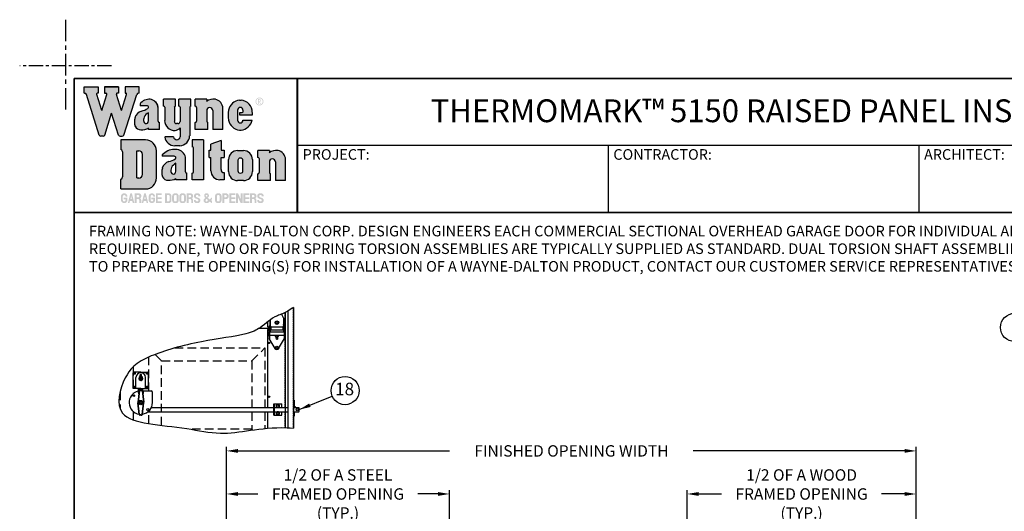
# Model space of a CAD drawing. Extents: x 541 to 3394, y 680 to 943.
# Drawn here: x 3047 to 3220, y 857 to 943 of the extents above; entities that cross this region are included whole.
import ezdxf

# ---------------------------------------------------------------- set-up
doc = ezdxf.new("R2010")
doc.units = 0
doc.header["$MEASUREMENT"] = 0
doc.linetypes.add('CENTER', pattern=[2, 1.25, -0.25, 0.25, -0.25])
doc.linetypes.add('HIDDEN', pattern=[0.375, 0.25, -0.125])
doc.layers.get('0').update_dxf_attribs({"linetype": 'CONTINUOUS'})
doc.layers.get('DEFPOINTS').update_dxf_attribs({"linetype": 'CONTINUOUS'})
for name, color, linetype in [('BORDER', 2, 'CONTINUOUS'), ('LAY4', 1, 'CONTINUOUS'), ('LIGHT', 1, 'CONTINUOUS'), ('MEDIUM', 2, 'CONTINUOUS'), ('POCHE', 6, 'CONTINUOUS'), ('RAISEDPANEL', 112, 'CONTINUOUS'), ('SECTIONS', 2, 'CONTINUOUS'), ('SHAFT', 3, 'CONTINUOUS'), ('XLIGHT', 3, 'CONTINUOUS')]:
    doc.layers.add(name, color=color, linetype=linetype)
doc.dimstyles.get("Standard").update_dxf_attribs({"dimtxt": 2, "dimasz": 2, "dimexe": 0.7, "dimexo": 0.8, "dimgap": 0.7, "dimtad": 0, "dimtih": 1, "dimtoh": 1, "dimdec": 4, "dimzin": 0, "dimtxsty": 'STANDARD', "dimcen": 0.09, "dimazin": 3, "dimtfac": 1, "dimtdec": 4, "dimtofl": 0, "dimtmove": 0, "dimatfit": 3, "dimtolj": 1, "dimtzin": 0})

# ---------------------------------------------------------------- blocks, each defined once
blk = doc.blocks.new('*D4')
at = {"color": 0, "linetype": 'BYBLOCK'}
for p, q in [((3164.56, 855.17), (3164.56, 861.04)), ((3204.73, 855.17), (3204.73, 861.04)), ((3166.56, 860.34), (3170.61, 860.34)), ((3202.73, 860.34), (3198.68, 860.34))]:
    blk.add_line(p, q, dxfattribs=at)
for points in [[(3166.56, 860.68), (3166.56, 860.01), (3164.56, 860.34)], [(3202.73, 860.68), (3202.73, 860.01), (3204.73, 860.34)]]:
    blk.add_solid(points, dxfattribs=at)
at = {"layer": 'DEFPOINTS', "color": 0, "linetype": 'BYBLOCK'}
for p in [(3164.56, 860.34), (3164.56, 854.37), (3204.73, 854.37)]:
    blk.add_point(p, dxfattribs=at)
at = {"color": 0, "linetype": 'BYBLOCK', "insert": (3184.64, 860.34), "char_height": 2, "attachment_point": 5}
blk.add_mtext('\\A1;1/2 OF A WOOD\\PFRAMED OPENING\\P(TYP.)', dxfattribs=at)
blk = doc.blocks.new('*D5')
at = {"color": 0, "linetype": 'BYBLOCK'}
for p, q in [((3083.73, 855.17), (3083.73, 861.04)), ((3122.86, 855.17), (3122.86, 861.04)), ((3085.73, 860.34), (3089.26, 860.34)), ((3120.86, 860.34), (3117.33, 860.34))]:
    blk.add_line(p, q, dxfattribs=at)
for points in [[(3085.73, 860.68), (3085.73, 860.01), (3083.73, 860.34)], [(3120.86, 860.68), (3120.86, 860.01), (3122.86, 860.34)]]:
    blk.add_solid(points, dxfattribs=at)
at = {"layer": 'DEFPOINTS', "color": 0, "linetype": 'BYBLOCK'}
for p in [(3122.86, 860.34), (3083.73, 854.37), (3122.86, 854.37)]:
    blk.add_point(p, dxfattribs=at)
at = {"color": 0, "linetype": 'BYBLOCK', "insert": (3103.29, 860.34), "char_height": 2, "attachment_point": 5}
blk.add_mtext('\\A1;1/2 OF A STEEL\\PFRAMED OPENING\\P(TYP.)', dxfattribs=at)
blk = doc.blocks.new('*D7')
at = {"color": 0, "linetype": 'BYBLOCK'}
for p, q in [((3083.73, 854.97), (3083.73, 868.59)), ((3085.73, 867.89), (3122.89, 867.89)), ((3202.73, 867.89), (3165.63, 867.89)), ((3204.73, 855.17), (3204.73, 868.59))]:
    blk.add_line(p, q, dxfattribs=at)
for points in [[(3085.73, 868.22), (3085.73, 867.56), (3083.73, 867.89)], [(3202.73, 868.22), (3202.73, 867.56), (3204.73, 867.89)]]:
    blk.add_solid(points, dxfattribs=at)
at = {"layer": 'DEFPOINTS', "color": 0, "linetype": 'BYBLOCK'}
for p in [(3083.73, 867.89), (3083.73, 854.17), (3204.73, 854.37)]:
    blk.add_point(p, dxfattribs=at)
at = {"color": 0, "linetype": 'BYBLOCK', "insert": (3144.26, 867.89), "char_height": 2, "attachment_point": 5}
blk.add_mtext('\\A1;FINISHED OPENING WIDTH', dxfattribs=at)
blk = doc.blocks.new('A$C01964D1C')
at = {"color": 243}
for p, q in [((2.49, 7.85), (2.49, 10.59)), ((3.84, 10.71), (2.62, 10.71)), ((3.84, 10.71), (5.06, 10.71)), ((5.19, 7.85), (5.19, 10.59)), ((2.99, 7.85), (2.99, 9.76)), ((3.72, 9.26), (3.72, 10.25)), ((3.84, 10.28), (3.75, 10.28)), ((3.84, 9.23), (3.75, 9.23)), ((3.84, 10.28), (3.93, 10.28)), ((3.84, 9.23), (3.93, 9.23)), ((3.96, 9.26), (3.96, 10.25)), ((4.69, 7.85), (4.69, 9.76)), ((3.84, 7.85), (2.49, 7.85)), ((3.54, 7.44), (3.31, 5.42)), ((3.6, 7.43), (3.38, 5.41)), ((3.41, 7.29), (3.41, 6.95)), ((3.46, 7.1), (3.46, 7.85)), ((3.84, 7.75), (3.46, 7.75)), ((3.5, 7.1), (3.46, 7.1)), ((3.84, 7.55), (3.66, 7.55)), ((3.84, 7.48), (3.66, 7.48)), ((3.84, 7.85), (5.19, 7.85)), ((3.84, 7.75), (4.22, 7.75)), ((3.84, 7.55), (4.02, 7.55)), ((3.84, 7.48), (4.02, 7.48)), ((4.08, 7.43), (4.3, 5.41)), ((4.15, 7.44), (4.37, 5.42)), ((4.22, 7.1), (4.18, 7.1)), ((4.22, 7.1), (4.22, 7.85)), ((4.27, 7.34), (4.27, 6.95)), ((4.33, 7.4), (5.64, 7.4)), ((5.89, 5.36), (5.89, 7.15)), ((3.54, 3.27), (3.31, 5.29)), ((3.6, 3.28), (3.38, 5.3)), ((3.65, 5.53), (3.68, 5.49)), ((3.65, 5.18), (3.68, 5.22)), ((3.67, 5.55), (3.71, 5.51)), ((3.67, 5.16), (3.71, 5.2)), ((3.68, 5.5), (3.68, 5.21)), ((3.69, 5.51), (3.99, 5.51)), ((3.69, 5.2), (3.99, 5.2)), ((4.01, 5.55), (3.97, 5.51)), ((4.01, 5.16), (3.97, 5.2)), ((4.04, 5.53), (4, 5.49)), ((4, 5.5), (4, 5.21)), ((4.04, 5.18), (4, 5.22)), ((4.08, 3.28), (4.3, 5.3)), ((4.15, 3.27), (4.37, 5.29)), ((5.12, 3.76), (27.19, 3.76)), ((5.7, 4.51), (27.19, 4.51)), ((27.19, 5.13), (28.6, 5.13)), ((27.19, 3.13), (27.19, 5.13)), ((27.29, 3.13), (27.29, 5.13)), ((27.29, 4.51), (29.63, 4.51)), ((27.29, 3.76), (29.63, 3.76)), ((28.6, 4.51), (28.6, 5.13)), ((28.6, 3.13), (28.6, 3.76)), ((30.65, 4.51), (31.58, 4.51)), ((30.65, 3.76), (31.58, 3.76)), ((3.84, 3.23), (3.66, 3.23)), ((3.84, 3.16), (3.66, 3.16)), ((3.84, 3.23), (4.02, 3.23)), ((3.84, 3.16), (4.02, 3.16)), ((27.19, 3.13), (28.6, 3.13))]:
    blk.add_line(p, q, dxfattribs=at)
at = {"color": 2}
for p, q in [((30.77, 5.76), (30.65, 5.76)), ((30.77, 3.01), (30.65, 3.01))]:
    blk.add_line(p, q, dxfattribs=at)
at = {"color": 243}
for centre, radius in [((2.62, 6.58), 0.141), ((3.84, 5.36), 0.375), ((5.06, 4.13), 0.188), ((31.28, 4.13), 0.188)]:
    blk.add_circle(centre, radius, dxfattribs=at)
for centre, radius, start, end in [((2.62, 10.59), 0.125, 90, 180), ((3.84, 9.76), 0.849, 0, 180), ((5.06, 10.59), 0.125, 0, 90), ((3.84, 9.61), 0.342, 110.1993, 249.8007), ((3.75, 10.25), 0.0312, 90, 180), ((3.75, 9.26), 0.0312, 180, 270), ((3.93, 10.25), 0.0312, 0, 90), ((3.93, 9.26), 0.0312, 270, 0), ((3.84, 9.61), 0.342, 290.1993, 69.8007), ((3.84, 5.36), 2.05, 104.2249, 261.2533), ((3.35, 7.28), 0.0625, 0, 102.2953), ((3.48, 6.95), 0.0625, 180, 270), ((3.66, 7.42), 0.125, 90, 173.8221), ((3.66, 7.42), 0.0643, 93.3867, 172.5475), ((4.02, 7.42), 0.125, 6.1779, 90), ((4.02, 7.42), 0.0643, 7.4525, 86.6133), ((4.21, 6.95), 0.0625, 270, 0), ((4.33, 7.34), 0.0625, 90, 180), ((5.64, 7.15), 0.25, 0, 90), ((3.87, 5.36), 0.562, 173.7355, 186.2645), ((3.87, 5.36), 0.5, 173.7355, 186.2645), ((3.65, 5.55), 0.0234, 356.8103, 273.1897), ((3.69, 5.5), 0.00781, 90, 180), ((3.69, 5.21), 0.00781, 180, 270), ((3.99, 5.5), 0.00781, 0, 90), ((3.99, 5.21), 0.00781, 270, 0), ((4.04, 5.55), 0.0234, 266.8103, 183.1897), ((3.84, 5.36), 2.05, 278.7467, 0), ((3.81, 5.36), 0.5, 353.7355, 6.2645), ((3.81, 5.36), 0.562, 353.7355, 6.2645), ((3.65, 5.16), 0.0234, 86.8103, 3.1897), ((4.04, 5.16), 0.0234, 176.8103, 93.1897), ((30.65, 4.13), 1, 337.9757, 22.0243), ((3.66, 3.29), 0.125, 186.1779, 270), ((3.66, 3.29), 0.0643, 187.4525, 266.6133), ((4.02, 3.29), 0.0643, 273.3867, 352.5475), ((4.02, 3.29), 0.125, 270, 353.8221)]:
    blk.add_arc(centre, radius, start, end, dxfattribs=at)
at = {"color": 7}
blk.add_open_spline([(30.65, 22.02), (30.33, 21.87), (29.41, 21.11), (26.92, 20.45), (25.44, 18.72), (22.23, 17.1), (14.24, 16.28), (3.6, 13.22), (0.72, 9.88), (-1.53, 1.51), (9.49, 1.54), (19.13, -0.74), (24.68, 1.11), (29.63, 0.96), (30.65, 0.87)], degree=3, knots=[3.854441, 3.854441, 3.854441, 3.854441, 4.93432, 6.783465, 10.808583, 13.078357, 16.710119, 20.693039, 25.777766, 32.081962, 40.448011, 44.067676, 50.286218, 50.370364, 50.370364, 50.370364, 50.370364], dxfattribs=at)
at = {"layer": 'LAY4', "color": 1}
for p, q in [((26.28, 15.86), (26.31, 15.88)), ((26.32, 15.83), (26.28, 15.86)), ((26.28, 15.8), (26.32, 15.83)), ((26.31, 15.77), (26.28, 15.8)), ((26.34, 15.85), (26.31, 15.88)), ((26.31, 15.77), (26.34, 15.8)), ((26.34, 15.85), (26.37, 15.88)), ((26.37, 15.77), (26.34, 15.8)), ((26.4, 15.86), (26.37, 15.88)), ((26.37, 15.83), (26.4, 15.86)), ((26.4, 15.8), (26.37, 15.83)), ((26.37, 15.77), (26.4, 15.8))]:
    blk.add_line(p, q, dxfattribs=at)
for radius in [0.125, 0.102]:
    blk.add_circle((26.34, 15.83), radius, dxfattribs=at)
at = {"layer": 'LIGHT', "color": 2}
for p, q in [((26.53, 19.12), (26.62, 19.06)), ((26.62, 19.06), (26.53, 18.99)), ((28.9, 19.12), (28.81, 19.06)), ((28.81, 19.06), (28.9, 18.99)), ((26.44, 17.87), (26.53, 17.81)), ((26.53, 17.81), (26.44, 17.74)), ((28.99, 17.87), (28.9, 17.81)), ((28.9, 17.81), (28.99, 17.74))]:
    blk.add_line(p, q, dxfattribs=at)
at = {"layer": 'LIGHT', "color": 1}
for p, q in [((27.59, 19.59), (27.47, 19.37)), ((27.47, 19.37), (27.59, 19.15)), ((27.59, 19.59), (27.85, 19.59)), ((27.59, 19.15), (27.85, 19.15)), ((27.97, 19.37), (27.85, 19.59)), ((27.85, 19.15), (27.97, 19.37)), ((27.53, 17.18), (27.47, 17.07)), ((27.47, 17.07), (27.59, 16.85)), ((27.59, 16.85), (27.85, 16.85)), ((27.85, 16.85), (27.97, 17.07)), ((27.97, 17.07), (27.91, 17.18)), ((27.59, 15.13), (27.47, 14.91)), ((27.47, 14.91), (27.59, 14.7)), ((27.59, 15.13), (27.85, 15.13)), ((27.59, 14.7), (27.85, 14.7)), ((27.97, 14.91), (27.85, 15.13)), ((27.85, 14.7), (27.97, 14.91)), ((30.81, 4.7), (30.77, 4.7)), ((30.81, 4.51), (30.81, 4.7)), ((30.98, 4.64), (30.81, 4.64)), ((30.98, 4.51), (30.81, 4.51)), ((31, 4.61), (30.98, 4.64)), ((31, 4.51), (31, 4.61))]:
    blk.add_line(p, q, dxfattribs=at)
for centre, radius in [((27.72, 19.37), 0.312), ((27.72, 19.37), 0.219), ((27.72, 19.37), 0.193), ((27.72, 14.91), 0.312), ((27.72, 14.91), 0.219), ((27.72, 14.91), 0.193)]:
    blk.add_circle(centre, radius, dxfattribs=at)
at = {"layer": 'LIGHT', "color": 2}
blk.add_circle((27.72, 16.55), 0.125, dxfattribs=at)
at = {"layer": 'LIGHT', "color": 1}
for centre, radius, start, end in [((27.72, 17.07), 0.312, 158.5382, 21.4618), ((27.72, 17.07), 0.219, 148.4779, 31.5221), ((27.72, 17.07), 0.193, 143.6227, 36.3773), ((30.72, 4.62), 0.277, 338.2753, 357.8782)]:
    blk.add_arc(centre, radius, start, end, dxfattribs=at)
at = {"layer": 'MEDIUM', "color": 2}
for p, q in [((28.51, 20.86), (28.97, 19.93)), ((26.47, 19.78), (26.47, 17.87)), ((26.53, 19.83), (26.53, 17.87)), ((28.9, 20.06), (28.9, 17.87)), ((28.97, 19.93), (28.97, 17.87)), ((26.25, 18.72), (26.37, 18.65)), ((26.25, 18.72), (26.25, 18.03)), ((26.25, 18.03), (26.37, 18.09)), ((26.25, 17.81), (26.25, 17.12)), ((26.25, 17.81), (26.37, 17.75)), ((26.37, 18.81), (26.37, 16.62)), ((26.37, 18.81), (26.43, 18.81)), ((26.43, 18.81), (26.43, 16.52)), ((26.43, 17.75), (29, 17.75)), ((26.47, 17.87), (26.53, 17.87)), ((26.53, 18.78), (26.65, 18.72)), ((26.53, 17.97), (26.65, 18.03)), ((26.65, 18.72), (26.65, 18.03)), ((26.65, 18.65), (28.78, 18.65)), ((26.65, 18.09), (28.78, 18.09)), ((28.9, 18.78), (28.78, 18.72)), ((28.78, 18.72), (28.78, 18.03)), ((28.9, 17.97), (28.78, 18.03)), ((28.9, 17.87), (28.97, 17.87)), ((29, 18.81), (29, 16.52)), ((29, 18.81), (29.06, 18.81)), ((29.06, 18.81), (29.06, 16.62)), ((29.18, 18.72), (29.06, 18.65)), ((29.18, 18.03), (29.06, 18.09)), ((29.18, 17.81), (29.06, 17.75)), ((29.18, 18.72), (29.18, 18.03)), ((29.18, 17.81), (29.18, 17.12)), ((26.25, 17.12), (26.37, 17.18)), ((27.42, 14.82), (26.37, 16.62)), ((26.43, 17.18), (29, 17.18)), ((28.02, 14.84), (29.06, 16.62)), ((29.18, 17.12), (29.06, 17.18))]:
    blk.add_line(p, q, dxfattribs=at)
at = {"layer": 'MEDIUM', "color": 4}
for p, q in [((29.15, 21.13), (29.15, 0.97)), ((26.15, 18.61), (26.15, 19.54)), ((26.15, 4.51), (26.15, 18.17)), ((26.15, 0.87), (26.15, 3.76))]:
    blk.add_line(p, q, dxfattribs=at)
for centre, start, end in [((26.31, 18.61), 180, 246.4218), ((26.31, 18.17), 113.5782, 180), ((26.31, 18.17), 113.5782, 180), ((26.31, 18.17), 113.5782, 180), ((26.31, 18.17), 113.5782, 180)]:
    blk.add_arc(centre, 0.156, start, end, dxfattribs=at)
at = {"layer": 'RAISEDPANEL', "color": 1, "linetype": 'HIDDEN', "ltscale": 6}
for p, q in [((23.34, 12.68), (25.59, 14.93)), ((7.47, 12.68), (6.34, 13.8)), ((23.34, 0.68), (23.46, 0.56))]:
    blk.add_line(p, q, dxfattribs=at)
for points in [[(9.79, 14.93), (25.59, 14.93), (25.59, 0.81)], [(5.22, 7.4), (5.22, 13.34)], [(7.47, 1.37), (7.47, 12.68), (23.34, 12.68), (23.34, 0.68), (12.7, 0.68)], [(2.47, 11.6), (2.47, 6.87)], [(0.22, 7.27), (0.22, 4.3)], [(2.47, 3.84), (2.47, 2.35)], [(5.22, 1.68), (5.22, 3.84)]]:
    blk.add_lwpolyline(points, dxfattribs=at)
at = {"layer": 'SECTIONS', "color": 1, "linetype": 'HIDDEN'}
for p, q in [((29.09, 21.1), (29.09, 18.67)), ((30.59, 21.99), (30.59, 0.87)), ((29.09, 18.08), (29.09, 17.76)), ((29.09, 17.17), (29.09, 4.51)), ((29.09, 3.76), (29.09, 0.98))]:
    blk.add_line(p, q, dxfattribs=at)
at = {"layer": 'SECTIONS', "color": 4, "ltscale": 16}
for p, q in [((29.15, 21.13), (29.15, 18.7)), ((29.15, 18.04), (29.15, 17.79)), ((29.15, 17.14), (29.15, 4.51))]:
    blk.add_line(p, q, dxfattribs=at)
at = {"layer": 'SECTIONS', "color": 1, "ltscale": 16}
for p, q in [((2.61, 10.5), (2.72, 10.45)), ((2.63, 10.54), (2.73, 10.49)), ((2.67, 10.35), (2.72, 10.45)), ((2.71, 10.33), (2.75, 10.44)), ((2.73, 10.49), (2.78, 10.59)), ((2.75, 10.44), (2.86, 10.39)), ((2.77, 10.47), (2.82, 10.58)), ((2.77, 10.47), (2.87, 10.43)), ((4.91, 10.47), (4.81, 10.43)), ((4.93, 10.44), (4.83, 10.39)), ((4.91, 10.47), (4.86, 10.58)), ((4.95, 10.49), (4.9, 10.59)), ((4.98, 10.33), (4.93, 10.44)), ((5.05, 10.54), (4.95, 10.49)), ((5.07, 10.5), (4.97, 10.45)), ((5.01, 10.35), (4.97, 10.45)), ((2.61, 8.06), (2.72, 8.11)), ((2.63, 8.02), (2.73, 8.07)), ((2.67, 8.21), (2.72, 8.11)), ((2.71, 8.23), (2.75, 8.12)), ((2.73, 8.07), (2.78, 7.97)), ((2.75, 8.12), (2.86, 8.17)), ((2.77, 8.09), (2.87, 8.13)), ((2.77, 8.09), (2.82, 7.98)), ((4.91, 8.09), (4.81, 8.13)), ((4.93, 8.12), (4.83, 8.17)), ((4.91, 8.09), (4.86, 7.98)), ((4.95, 8.07), (4.9, 7.97)), ((4.98, 8.23), (4.93, 8.12)), ((5.05, 8.02), (4.95, 8.07)), ((5.01, 8.21), (4.97, 8.11)), ((5.07, 8.06), (4.97, 8.11)), ((27.61, 4.76), (27.74, 4.98)), ((27.74, 4.54), (27.61, 4.76)), ((27.74, 3.73), (27.61, 3.51)), ((27.61, 3.51), (27.74, 3.29)), ((27.99, 4.98), (27.74, 4.98)), ((27.99, 4.54), (27.74, 4.54)), ((27.99, 3.73), (27.74, 3.73)), ((27.99, 4.98), (28.12, 4.76)), ((28.12, 4.76), (27.99, 4.54)), ((28.12, 3.51), (27.99, 3.73)), ((27.99, 3.29), (28.12, 3.51)), ((27.99, 3.29), (27.74, 3.29))]:
    blk.add_line(p, q, dxfattribs=at)
for centre, radius in [((2.74, 10.46), 0.136), ((4.94, 10.46), 0.136), ((2.74, 8.1), 0.136), ((4.94, 8.1), 0.136), ((27.87, 4.76), 0.219), ((27.87, 3.51), 0.219), ((27.87, 4.76), 0.193), ((27.87, 3.51), 0.193)]:
    blk.add_circle(centre, radius, dxfattribs=at)
for centre, start, end in [((27.87, 4.76), 306.8699, 233.1301), ((27.87, 3.51), 126.8699, 53.1301)]:
    blk.add_arc(centre, 0.312, start, end, dxfattribs=at)
at = {"layer": 'SHAFT', "color": 5}
for p, q in [((29.63, 21.37), (29.63, 0.96)), ((30.65, 22.02), (30.65, 0.87))]:
    blk.add_line(p, q, dxfattribs=at)
at = {"layer": 'SHAFT', "color": 2}
for p, q in [((30.77, 5.76), (30.77, 4.51)), ((30.77, 3.76), (30.77, 3.01))]:
    blk.add_line(p, q, dxfattribs=at)
at = {"layer": 'XLIGHT', "color": 3}
blk.add_line((24.62, 18.39), (26.25, 18.39), dxfattribs=at)
at = {"layer": 'XLIGHT', "color": 1}
for p, q in [((26.28, 6.42), (26.31, 6.45)), ((26.32, 6.39), (26.28, 6.42)), ((26.28, 6.36), (26.32, 6.39)), ((26.31, 6.33), (26.28, 6.36)), ((26.34, 6.41), (26.31, 6.45)), ((26.31, 6.33), (26.34, 6.36)), ((26.34, 6.41), (26.37, 6.45)), ((26.37, 6.33), (26.34, 6.36)), ((26.4, 6.42), (26.37, 6.45)), ((26.37, 6.39), (26.4, 6.42)), ((26.4, 6.36), (26.37, 6.39)), ((26.37, 6.33), (26.4, 6.36))]:
    blk.add_line(p, q, dxfattribs=at)
for radius in [0.125, 0.102]:
    blk.add_circle((26.34, 6.39), radius, dxfattribs=at)
blk = doc.blocks.new('A$C5A371CDF')
at = {"layer": 'BORDER', "color": 3}
for p, q in [((0, 53.1), (0, 60.7)), ((0, 60.7), (17.1, 60.7)), ((17.1, 60.7), (17.1, 53.1)), ((25.1, 60.7), (25.1, 53.1)), ((42.3, 60.7), (25.1, 60.7)), ((25.2, 60.7), (42.4, 60.7)), ((42.4, 60.7), (42.4, 53.1)), ((67.5, 60.7), (50.4, 60.7)), ((50.4, 60.7), (50.4, 53.1)), ((67.5, 53.1), (67.5, 60.7)), ((0, 53.1), (0.5, 53.1)), ((18.6, 1.6), (2.9, 51.4)), ((21.6, 31.6), (15.4, 51.4)), ((17.1, 53.1), (16.5, 53.1)), ((21.6, 31.6), (27.8, 51.4)), ((25.1, 53.1), (26.7, 53.1)), ((45.9, 31.6), (39.7, 51.4)), ((42.4, 53.1), (40.8, 53.1)), ((45.9, 31.6), (52.1, 51.4)), ((48.9, 1.6), (64.6, 51.4)), ((50.4, 53.1), (51, 53.1)), ((67.5, 53.1), (67, 53.1)), ((25.3, 1.6), (33.7, 28.3)), ((42.2, 1.6), (33.7, 28.3)), ((23.2, 0), (20.7, 0)), ((44.3, 0), (46.8, 0))]:
    blk.add_line(p, q, dxfattribs=at)
for centre, radius, start, end in [((0.3, 50.2), 2.87, 23.8032, 84.575), ((16.7, 51.7), 1.38, 97.4294, 193.0914), ((26.5, 51.7), 1.38, 346.9086, 82.5706), ((41, 51.7), 1.38, 97.4294, 193.0914), ((50.8, 51.7), 1.38, 346.9086, 82.5706), ((67.2, 50.2), 2.87, 95.425, 156.1968), ((20.7, 2.2), 2.23, 197.4566, 270), ((23.2, 2.2), 2.23, 270, 342.5434), ((44.3, 2.2), 2.23, 197.4566, 270), ((46.8, 2.2), 2.23, 270, 342.5434)]:
    blk.add_arc(centre, radius, start, end, dxfattribs=at)
blk = doc.blocks.new('A$C30C8439D')
at = {"layer": 'BORDER', "color": 3}
for p, q in [((14, 36.9), (0, 36.9)), ((0, 28.6), (0, 36.9)), ((14, 36.9), (14, 34.3)), ((24.7, 36.9), (24.5, 36.9)), ((1.6, 27), (1.6, 9.9)), ((33.8, 0), (33.8, 25.8)), ((14, 23), (14, 9.9)), ((21.4, 23), (21.4, 0)), ((0, 0), (0, 8.3)), ((15.6, 0), (0, 0)), ((15.6, 0), (15.6, 8.3)), ((33.8, 0), (21.4, 0))]:
    blk.add_line(p, q, dxfattribs=at)
for centre, radius, start, end in [((22.4, 23.1), 14, 81.4687, 127.0836), ((22.4, 25.7), 11.5, 0.7222, 79.1416), ((0, 27), 1.56, 0, 90), ((17.7, 23), 3.67, 0, 180), ((0, 9.9), 1.56, 270, 0), ((15.6, 9.9), 1.56, 180, 270)]:
    blk.add_arc(centre, radius, start, end, dxfattribs=at)
blk = doc.blocks.new('A$C3AFF48E5')
at = {"layer": 'BORDER', "color": 3}
for p, q in [((0, 36.5), (2, 36.5)), ((0, 27.6), (0, 36.5)), ((14.5, 48.2), (2, 43.6)), ((2, 36.5), (2, 43.6)), ((14.5, 48.2), (14.5, 36.5)), ((14.5, 36.5), (18.1, 36.5)), ((18.1, 36.5), (18.1, 27.6)), ((0, 27.6), (2, 27.6)), ((2, 11.1), (2, 27.6)), ((14.5, 12.5), (14.5, 27.6)), ((14.5, 27.6), (18.1, 27.6)), ((18.1, 8.9), (18.1, 0)), ((18.1, 0), (13.1, 0))]:
    blk.add_line(p, q, dxfattribs=at)
for centre, radius in [((18.1, 12.5), 3.63), ((13.1, 11.1), 11.1)]:
    blk.add_arc(centre, radius, 180, 270, dxfattribs=at)
blk = doc.blocks.new('A$C003E35E7')
at = {"layer": 'BORDER', "color": 3}
for p, q in [((7, 31.8), (7, 29.5)), ((15.3, 29.5), (7, 29.5)), ((29.3, 10.5), (29.3, 26.4)), ((17.2, 11.3), (17.2, 21)), ((17.2, 0.6), (17.2, 2.3)), ((30.8, 0.6), (17.2, 0.6)), ((30.8, 0.6), (30.8, 9))]:
    blk.add_line(p, q, dxfattribs=at)
for centre, radius, start, end in [((18.4, 23), 14.6, 106.572, 135.4618), ((18.2, 21.6), 15.9, 80.5415, 104.4613), ((18.1, 26.4), 11.1, 360, 76.2585), ((12.2, 29.1), 5.93, 135.6592, 152.5993), ((-2.1, 58.3), 37, 286.905, 300.0549), ((15.3, 27.6), 1.91, 358.4474, 89.2668), ((15.8, 27.6), 1.44, 296.5048, 0.6649), ((18.1, 26.4), 11.1, 360, 53.8483), ((19.7, 9.9), 19.7, 164.9529, 196.5029), ((12, 11.5), 11.9, 106.6326, 162.6633), ((20, 12.1), 8.9, 156.7262, 197.0716), ((24, 8.9), 13.9, 119.1597, 151.0415), ((8, 8.2), 8.15, 208.2403, 270.3139), ((9.2, 15.3), 15.3, 265.5805, 301.5914), ((14.3, 10.7), 3.01, 198.6203, 303.2947), ((12.8, 11.3), 4.45, 315, 0), ((30.8, 10.5), 1.56, 180, 270)]:
    blk.add_arc(centre, radius, start, end, dxfattribs=at)
blk = doc.blocks.new('A$C34F42C1B')
at = {"layer": 'BORDER', "color": 3}
for p, q in [((0, 60.1), (0, 48.4)), ((30.3, 60.1), (0, 60.1)), ((2.2, 15.6), (2.2, 44.5)), ((19.4, 46.7), (22, 46.7)), ((19.4, 13.4), (19.4, 46.7)), ((26.5, 17.8), (26.5, 42.3)), ((43.6, 13.4), (43.6, 46.7)), ((19.4, 13.4), (22, 13.4)), ((0, 0), (0, 11.7)), ((0, 0), (30.3, 0))]:
    blk.add_line(p, q, dxfattribs=at)
for centre, radius, start, end in [((30.3, 46.7), 13.4, 360, 90), ((-2.2, 44.5), 4.45, 0, 60), ((-2.2, 44.5), 4.45, 0, 60), ((22, 42.3), 4.45, 360, 90), ((-2.2, 15.6), 4.45, 300, 0), ((22, 17.8), 4.45, 270, 360), ((30.3, 13.4), 13.4, 270, 0)]:
    blk.add_arc(centre, radius, start, end, dxfattribs=at)
blk = doc.blocks.new('A$C6C01228E')
at = {"layer": 'BORDER', "color": 3}
for p, q in [((14, 49), (0, 49)), ((0, 49), (0, 40.6)), ((14, 49), (14, 0)), ((1.6, 9.9), (1.6, 39.1)), ((0, 0), (0, 8.3)), ((14, 0), (0, 0))]:
    blk.add_line(p, q, dxfattribs=at)
for centre, start, end in [((0, 39.1), 0, 90), ((0, 9.9), 270, 0)]:
    blk.add_arc(centre, 1.56, start, end, dxfattribs=at)
blk = doc.blocks.new('A$C4B0146AE')
at = {"layer": 'BORDER', "color": 3}
for p, q in [((0.4, 31.2), (0.4, 29.5)), ((15.3, 29.5), (0.4, 29.5)), ((29.3, 10.5), (29.3, 26.4)), ((17.2, 11.3), (17.2, 21)), ((17.2, 0.6), (17.2, 2.3)), ((30.8, 0.6), (17.2, 0.6)), ((30.8, 0.6), (30.8, 9))]:
    blk.add_line(p, q, dxfattribs=at)
for centre, radius, start, end in [((17.4, 11.6), 26.5, 94.7948, 112.3554), ((15.4, 18.1), 19.9, 69.0233, 90.5568), ((18.1, 26.4), 11.1, 360, 76.2585), ((17.2, 14.7), 23.5, 114.8073, 135.5301), ((-2.1, 58.3), 37, 286.905, 300.0549), ((15.3, 27.6), 1.91, 358.4474, 89.2668), ((15.8, 27.6), 1.44, 296.5048, 0.6649), ((19.7, 9.9), 19.7, 164.9529, 196.5029), ((12, 11.5), 11.9, 106.6326, 162.6633), ((20, 12.1), 8.9, 156.7262, 197.0716), ((24, 8.9), 13.9, 119.1597, 151.0415), ((8, 8.2), 8.15, 208.2403, 270.3139), ((9.2, 15.3), 15.3, 265.5805, 301.5914), ((14.3, 10.7), 3.01, 198.6203, 303.2947), ((12.8, 11.3), 4.45, 315, 0), ((30.8, 10.5), 1.56, 180, 270)]:
    blk.add_arc(centre, radius, start, end, dxfattribs=at)
blk = doc.blocks.new('A$C2B600A7C')
at = {"layer": 'BORDER', "color": 3}
for p, q in [((0, 48.6), (0, 57)), ((14.9, 57), (0, 57)), ((14.9, 48.6), (14.9, 57)), ((18.9, 48.6), (18.9, 57)), ((33.8, 57), (18.9, 57)), ((33.8, 48.6), (33.8, 57)), ((1.6, 47.1), (1.6, 30.9)), ((13.4, 47.1), (13.4, 29.8)), ((20.5, 47.1), (20.5, 29.8)), ((32.3, 47.1), (32.3, 12.2)), ((17.8, 27.2), (16, 27.2)), ((20.5, 22), (20.5, 10.7)), ((20.5, 18.7), (20.5, 20)), ((12.4, 10.7), (1.7, 10.7)), ((20, 0), (13.8, 0))]:
    blk.add_line(p, q, dxfattribs=at)
for centre, radius, start, end in [((0, 47.1), 1.56, 0, 90), ((14.9, 47.1), 1.56, 90, 180), ((18.9, 47.1), 1.56, 0, 90), ((33.8, 47.1), 1.56, 90, 180), ((13.8, 30.9), 12.3, 180.0258, 272.0447), ((16, 29.8), 2.67, 180, 270), ((17.8, 29.8), 2.67, 270, 0), ((13.4, 27.7), 9.02, 275.1101, 321.2651), ((20, 12.2), 12.2, 270, 0), ((13.8, 12.2), 12.2, 187.312, 270), ((16.5, 11.5), 4.17, 191.2025, 269.37), ((16.4, 11.5), 4.17, 270.63, 348.7975)]:
    blk.add_arc(centre, radius, start, end, dxfattribs=at)
blk = doc.blocks.new('A$C75AE7C7C')
at = {"layer": 'BORDER', "color": 3}
for p, q in [((11.1, 36.9), (18.3, 36.9)), ((0, 11.1), (0, 25.8)), ((29.4, 25.8), (29.4, 11.1)), ((18.3, 0), (11.1, 0))]:
    blk.add_line(p, q, dxfattribs=at)
blk.add_lwpolyline([(12, 11.6), (12, 25.4, -1), (17.4, 25.4), (17.4, 11.6, -1), (12, 11.6, -0.367531)], format="xyb", dxfattribs=at)
for centre, start, end in [((11.1, 25.8), 90, 180), ((18.3, 25.8), 0, 90), ((11.1, 11.1), 180, 270), ((18.3, 11.1), 270, 0)]:
    blk.add_arc(centre, 11.1, start, end, dxfattribs=at)
blk = doc.blocks.new('A$C48540B6E')
at = {"color": 3}
blk.add_arc((36.5, 18.5), 36.5, 170.4866, 189.5134, dxfattribs=at)
at = {"layer": 'BORDER', "color": 3}
for p, q in [((14.1, 36.9), (15.8, 36.9)), ((11.6, 24.7), (11.6, 12.2)), ((18.2, 24.7), (18.2, 22.7)), ((14.3, 18.5), (14.3, 21.6)), ((14.3, 21.6), (17.2, 21.6)), ((29.6, 18.5), (14.3, 18.5)), ((18.2, 12.2), (29.6, 12.2)), ((29.6, 21.9), (29.6, 18.5)), ((14.1, 0), (15.8, 0))]:
    blk.add_line(p, q, dxfattribs=at)
for centre, radius, start, end in [((15.5, 21.8), 15.2, 95.2784, 169.6754), ((14.4, 21.8), 15.2, 0.4199, 84.7216), ((14.9, 24.7), 3.29, 0, 180), ((15.5, 15.2), 15.2, 190.3246, 264.7216), ((14.9, 12.2), 3.29, 180, 0), ((14.1, 15.9), 15.9, 276.134, 346.9086), ((17.1, 22.7), 1.13, 276.0467, 359.7401)]:
    blk.add_arc(centre, radius, start, end, dxfattribs=at)
blk = doc.blocks.new('A$C4AB82BE2')
at = {"layer": 'POCHE'}
h = blk.add_hatch(color=7, dxfattribs=at)
h.paths.add_polyline_path([(220.3, 124.7, 1), (210.5, 124.7, 1)])
h.paths.add_polyline_path([(211.3, 124.7, -1), (219.4, 124.7, -1)], flags=16)
h.paths.add_polyline_path([(215.6, 124.4), (217.2, 121.8), (216.5, 121.8), (214.8, 124.4), (214.2, 124.4), (214.2, 121.8), (213.5, 121.8), (213.5, 127.6), (215.6, 127.6, -1)], flags=0)
h.paths.add_polyline_path([(215.6, 125), (214.2, 125), (214.2, 127), (215.6, 127, -1)], flags=0)
h.paths.add_polyline_path([(192.8, 126.5), (191, 126.5, 0.336522), (177.4, 114, 0.083211), (177.4, 101.9, 0.336522), (191, 89.5), (192.8, 89.5, 0.319019), (206.6, 101.7), (195.1, 101.7, -1), (188.6, 101.7), (188.6, 114.2, -1), (195.1, 114.2), (195.1, 112.2, -0.384932), (194.1, 111.1), (191.2, 111.1), (191.2, 108), (206.6, 108), (206.6, 111.4, 0.385375)])
h.paths.add_polyline_path([(170.3, 116.3, 0.356179), (161, 127.5, 0.201703), (150.5, 124.8), (150.5, 127.5), (136.5, 127.5), (136.5, 119.1, -0.414214), (138, 117.5), (138, 100.4, -0.414214), (136.5, 98.9), (136.5, 90.5), (152.1, 90.5), (152.1, 98.9, -0.414214), (150.5, 100.4), (150.5, 113.5, -1), (157.8, 113.5), (157.8, 90.5), (170.3, 90.5)])
h.paths.add_polyline_path([(129.7, 117.5, -0.414214), (131.2, 119.1), (131.2, 127.5), (116.3, 127.5), (116.3, 119.1, -0.414214), (117.9, 117.5), (117.9, 100.3, -0.414214), (115.2, 97.6), (113.4, 97.6, -0.414214), (110.8, 100.3), (110.8, 117.5, -0.414214), (112.3, 119.1), (112.3, 127.5), (97.4, 127.5), (97.4, 119.1, -0.414214), (99, 117.5), (99, 101.4, 0.424572), (111.6, 89.2, 0.204157), (117.9, 92.5), (117.9, 81.2, -0.354941), (113.8, 77.8, -0.354941), (109.8, 81.2), (99.1, 81.2, 0.37731), (111.2, 70.5), (117.4, 70.5, 0.414214), (129.7, 82.7)])
h.paths.add_polyline_path([(92.7, 98.9, -0.414214), (91.1, 100.4), (91.1, 116.3, 0.239379), (86.5, 125.3, 0.098096), (82.6, 127.1, 0.10475), (76, 126.8, 0.126728), (69.8, 123.1, 0.07405), (68.8, 121.7), (68.8, 119.4), (77.1, 119.4, -0.425947), (79, 117.5, -0.287502), (78.2, 116.2, -0.058021), (70.4, 112.8, 0.24756), (62.5, 104.9, 0.138539), (62.6, 94.2, 0.27767), (69.9, 89.9, 0.158433), (79.1, 92.2), (79.1, 90.5), (92.7, 90.5)])
h.paths.add_polyline_path([(77.8, 98, -0.46735), (73.3, 99.4, -0.177881), (73.7, 105.5, -0.140015), (79.1, 110.9), (79.1, 101.2, -0.198912)], flags=16)
h.paths.add_polyline_path([(64.6, 133.4, -0.271562), (67, 135.1), (67.5, 135.1), (67.5, 142.7), (50.4, 142.7), (50.4, 135.1), (51, 135.1, -0.489853), (52.1, 133.2), (45.9, 113.5), (39.7, 133.2, -0.489853), (40.8, 135.1), (42.4, 135.1), (42.4, 142.7), (25.1, 142.7), (25.1, 135.1), (26.7, 135.1, -0.489853), (27.8, 133.2), (21.6, 113.5), (15.4, 133.2, -0.489853), (16.5, 135.1), (17.1, 135.1), (17.1, 142.7), (0, 142.7), (0, 135.1), (0.5, 135.1, -0.271562), (2.9, 133.4), (18.6, 83.5, 0.327543), (20.7, 82), (23.2, 82, 0.327543), (25.3, 83.5), (33.7, 110.3), (42.2, 83.5, 0.327543), (44.3, 82), (46.8, 82, 0.327543), (48.9, 83.5)])
h.paths.add_polyline_path([(88.8, 64.2, 0.414214), (75.5, 77.6), (45.2, 77.6), (45.2, 65.9, -0.267949), (47.4, 62), (47.4, 33.1, -0.267949), (45.2, 29.2), (45.2, 17.5), (75.5, 17.5, 0.414214), (88.8, 30.9)])
h.paths.add_polyline_path([(71.7, 35.3, -0.414214), (67.2, 30.9), (64.6, 30.9), (64.6, 64.2), (67.2, 64.2, -0.414214), (71.7, 59.8)], flags=16)
h.paths.add_polyline_path([(117.9, 64.7, 0.094235), (110.6, 66, 0.076773), (102.7, 64.1, 0.090668), (95.8, 59.2), (95.8, 57.6), (110.6, 57.6, -0.425947), (112.6, 55.6, -0.287502), (111.8, 54.3, -0.058021), (103.9, 50.9, 0.24756), (96, 43.1, 0.138539), (96.2, 32.4, 0.27767), (103.4, 28.1, 0.158433), (112.6, 30.3), (112.6, 28.6), (126.2, 28.6), (126.2, 37, -0.414214), (124.6, 38.5), (124.6, 54.5, 0.299793)])
h.paths.add_polyline_path([(112.6, 49), (112.6, 39.3, -0.198912), (111.3, 36.2, -0.46735), (106.9, 37.5, -0.177881), (107.2, 43.6, -0.140015)], flags=16)
h.paths.add_polyline_path([(146.8, 77.6), (132.8, 77.6), (132.8, 69.3, -0.414214), (134.3, 67.7), (134.3, 38.5, -0.414214), (132.8, 37), (132.8, 28.6), (146.8, 28.6)])
h.paths.add_polyline_path([(168.2, 56.2), (171.8, 56.2), (171.8, 65.1), (168.2, 65.1), (168.2, 76.9), (155.7, 72.3), (155.7, 65.1), (153.7, 65.1), (153.7, 56.2), (155.7, 56.2), (155.7, 39.8, 0.414214), (166.8, 28.6), (171.8, 28.6), (171.8, 37.5, -0.414214), (168.2, 41.2)])
h.paths.add_polyline_path([(206.7, 53.5, 0.414214), (195.5, 64.6), (188.4, 64.6, 0.414214), (177.3, 53.5), (177.3, 38.8, 0.414214), (188.4, 27.6), (195.5, 27.6, 0.414214), (206.7, 38.8)])
h.paths.add_polyline_path([(189.3, 53, -1), (194.7, 53), (194.7, 39.2, -1), (189.3, 39.2)], flags=16)
h.paths.add_polyline_path([(227.6, 50.7, -1), (234.9, 50.7), (234.9, 27.6), (247.4, 27.6), (247.4, 53.5, 0.356179), (238, 64.6, 0.201703), (227.6, 61.9), (227.6, 64.6), (213.5, 64.6), (213.5, 56.2, -0.414214), (215.1, 54.7), (215.1, 37.5, -0.414214), (213.5, 36), (213.5, 27.6), (229.1, 27.6), (229.1, 36, -0.414214), (227.6, 37.5)])
h.paths.add_polyline_path([(217.2, 12.1), (215.9, 12.1, 0.797422), (214.4, 5.8), (217.4, 4.7, -0.797753), (216.9, 2.1), (216.3, 2.1, -0.425472), (214.9, 3.5), (214.9, 3.9), (212.6, 3.9), (212.6, 3.3, 0.414214), (215.9, 0), (217.2, 0, 0.797753), (218.7, 6.3), (215.7, 7.4, -0.797753), (216.3, 10), (216.9, 10, -0.425472), (218.2, 8.6), (218.2, 8.2), (220.6, 8.2), (220.6, 8.8, 0.414214)])
h.paths.add_polyline_path([(208.4, 12.1), (203.7, 12.1), (203.7, 0), (206, 0), (206, 5), (208, 5, -0.414214), (209.3, 3.6), (209.3, 0), (211.7, 0), (211.7, 3.3, 0.245228), (210.3, 6, 0.733998)])
h.paths.add_polyline_path([(208, 7.2), (206, 7.2), (206, 10), (208, 10, -1)], flags=16)
h.paths.add_polyline_path([(202.8, 7.1), (197.9, 7.1), (197.9, 10), (202.8, 10), (202.8, 12.1), (195.6, 12.1), (195.6, 0), (202.8, 0), (202.8, 2.1), (197.9, 2.1), (197.9, 5), (202.8, 5)])
h.paths.add_polyline_path([(194.7, 12.1), (192.3, 12.1), (192.3, 5), (189, 12.1), (186.7, 12.1), (186.7, 0), (189, 0), (189, 7.1), (192.3, 0), (194.7, 0)])
h.paths.add_polyline_path([(185.8, 2.1), (180.9, 2.1), (180.9, 5), (185.8, 5), (185.8, 7.1), (180.9, 7.1), (180.9, 10), (185.8, 10), (185.8, 12.1), (178.5, 12.1), (178.5, 0), (185.8, 0)])
h.paths.add_polyline_path([(174.1, 12.1), (169.7, 12.1), (169.7, 0), (172, 0), (172, 5), (174.1, 5, 1)])
h.paths.add_polyline_path([(172, 7.2), (172, 10), (173.9, 10, -1), (173.9, 7.2)], flags=16)
h.paths.add_polyline_path([(168.8, 3.3), (168.8, 8.8, 0.414214), (165.5, 12.1), (164.1, 12.1, 0.414214), (160.8, 8.8), (160.8, 3.3, 0.414214), (164.1, 0), (165.5, 0, 0.414214)])
h.paths.add_polyline_path([(165.1, 2.1), (164.5, 2.1, -0.425472), (163.1, 3.5), (163.1, 8.6, -0.425472), (164.5, 10), (165.1, 10, -0.425472), (166.4, 8.6), (166.4, 3.5, -0.425472)], flags=16)
h.paths.add_polyline_path([(155.6, 3.3), (156.9, 4.6), (156.9, 6.6), (156.2, 6.6), (154.1, 4.6), (151.8, 6.5), (152.2, 6.9, 0.275888), (153.2, 10, 0.33946), (150.7, 12.1), (150, 12.1, 0.33946), (147.5, 10, 0.275888), (148.6, 6.9), (148.9, 6.5), (147.7, 5.5, 0.212368), (146.7, 3.2, 0.399461), (150, 0), (150.4, 0), (150.7, 0, 0.186711), (153, 0.9), (154.2, 2), (156.6, 0), (156.9, 0), (156.9, 3.4), (156.3, 3.4), (156.3, 2.7)])
h.paths.add_polyline_path([(150.4, 1.9, -0.682393), (149.6, 4.6), (150.4, 5.3), (151.2, 4.6, -0.682393)], flags=16)
h.paths.add_polyline_path([(150.4, 7.8), (149.7, 8.3, -0.695473), (150.4, 10.2, -0.695473), (151, 8.3)], flags=16)
h.paths.add_polyline_path([(140.9, 6.3), (137.9, 7.4, -0.797753), (138.5, 10), (139.1, 10, -0.425472), (140.4, 8.6), (140.4, 8.2), (142.8, 8.2), (142.8, 8.8, 0.414214), (139.5, 12.1), (138.1, 12.1, 0.797422), (136.7, 5.8), (139.7, 4.7, -0.797753), (139.1, 2.1), (138.5, 2.1, -0.425472), (137.1, 3.5), (137.1, 3.9), (134.8, 3.9), (134.8, 3.3, 0.414214), (138.1, 0), (139.5, 0, 0.797753)])
h.paths.add_polyline_path([(132.5, 6, 0.733998), (130.6, 12.1), (125.9, 12.1), (125.9, 0), (128.2, 0), (128.2, 5), (130.2, 5, -0.414214), (131.5, 3.6), (131.5, 0), (133.9, 0), (133.9, 3.3, 0.245228)])
h.paths.add_polyline_path([(128.2, 7.2), (128.2, 10), (130.2, 10, -1), (130.2, 7.2)], flags=16)
h.paths.add_polyline_path([(125, 3.3), (125, 8.8, 0.414214), (121.7, 12.1), (120.3, 12.1, 0.414214), (117, 8.8), (117, 3.3, 0.414214), (120.3, 0), (121.7, 0, 0.414214)])
h.paths.add_polyline_path([(121.3, 2.1), (120.7, 2.1, -0.425472), (119.4, 3.5), (119.4, 8.6, -0.425472), (120.7, 10), (121.3, 10, -0.425472), (122.7, 8.6), (122.7, 3.5, -0.425472)], flags=16)
h.paths.add_polyline_path([(116.1, 3.3), (116.1, 8.8, 0.414214), (112.8, 12.1), (111.5, 12.1, 0.414214), (108.1, 8.8), (108.1, 3.3, 0.414214), (111.5, 0), (112.8, 0, 0.414214)])
h.paths.add_polyline_path([(112.4, 2.1), (111.8, 2.1, -0.425472), (110.5, 3.5), (110.5, 8.6, -0.425472), (111.8, 10), (112.4, 10, -0.425472), (113.8, 8.6), (113.8, 3.5, -0.425472)], flags=16)
h.paths.add_polyline_path([(107.2, 3.3), (107.2, 8.8, 0.414214), (103.9, 12.1), (99.3, 12.1), (99.3, 0), (103.9, 0, 0.414214)])
h.paths.add_polyline_path([(101.6, 2.1), (101.6, 10), (103.6, 10, -0.425472), (104.9, 8.6), (104.9, 3.5, -0.425472), (103.6, 2.1)], flags=16)
h.paths.add_polyline_path([(95.3, 2.1), (90.5, 2.1), (90.5, 5), (95.3, 5), (95.3, 7.1), (90.5, 7.1), (90.5, 10), (95.3, 10), (95.3, 12.1), (88.1, 12.1), (88.1, 0), (95.3, 0)])
h.paths.add_polyline_path([(87.2, 6.6), (82.7, 6.6), (82.7, 4.6), (84.9, 4.6), (84.9, 3.9, -1.026783), (81.6, 3.8), (81.6, 8.3, -1.026783), (84.9, 8.2), (84.9, 7.8), (87.2, 7.8), (87.2, 8.3, 0.924635), (79.2, 8.5), (79.2, 3.6, 0.924635), (87.2, 3.8)])
h.paths.add_polyline_path([(75.7, 12.1), (74.7, 12.1), (73.8, 12.1), (70.7, 0), (72.6, 0), (73.3, 2.8), (74.7, 2.8), (76.1, 2.8), (76.8, 0), (78.7, 0)])
h.paths.add_polyline_path([(75.6, 5), (74.7, 5), (73.9, 5), (74.7, 8.4)], flags=16)
h.paths.add_polyline_path([(68.8, 6, 0.733998), (66.9, 12.1), (62.2, 12.1), (62.2, 0), (64.6, 0), (64.6, 5), (66.5, 5, -0.414214), (67.9, 3.6), (67.9, 0), (70.2, 0), (70.2, 3.3, 0.245228)])
h.paths.add_polyline_path([(64.6, 7.2), (64.6, 10), (66.5, 10, -1), (66.5, 7.2)], flags=16)
h.paths.add_polyline_path([(58.7, 12.1), (57.7, 12.1), (56.8, 12.1), (53.7, 0), (55.6, 0), (56.3, 2.8), (57.7, 2.8), (59.1, 2.8), (59.8, 0), (61.7, 0)])
h.paths.add_polyline_path([(58.6, 5), (57.7, 5), (56.9, 5), (57.7, 8.4)], flags=16)
h.paths.add_polyline_path([(53.2, 6.6), (48.7, 6.6), (48.7, 4.6), (50.9, 4.6), (50.9, 3.9, -1.026783), (47.5, 3.8), (47.5, 8.3, -1.026783), (50.9, 8.2), (50.9, 7.8), (53.2, 7.8), (53.2, 8.3, 0.924635), (45.2, 8.5), (45.2, 3.6, 0.924635), (53.2, 3.8)])
at = {"color": 7}
blk.add_blockref('A$C5A371CDF', (0, 82), dxfattribs=at)
at = {"color": 3}
for name, p in [('A$C003E35E7', (61.8, 89.9)), ('A$C2B600A7C', (97.4, 70.5)), ('A$C30C8439D', (136.5, 90.5)), ('A$C48540B6E', (176.9, 89.5)), ('A$C34F42C1B', (45.2, 17.5)), ('A$C6C01228E', (132.8, 28.6)), ('A$C3AFF48E5', (153.7, 28.6)), ('A$C4B0146AE', (95.4, 28)), ('A$C75AE7C7C', (177.3, 27.6)), ('A$C30C8439D', (213.5, 27.6))]:
    blk.add_blockref(name, p, dxfattribs=at)

msp = doc.modelspace()

# ---------------------------------------------------------------- linework, layer by layer
at = {"color": 7}
for p, q in [((3314.21213, 921.4229, 16.66719), (3096.18304, 921.4229, 16.66719)), ((3150.70387, 921.4229, 16.66719), (3150.70387, 909.69256, 16.66719)), ((3205.22471, 921.4229, 16.66719), (3205.22471, 909.69256, 16.66719))]:
    msp.add_line(p, q, dxfattribs=at)
at = {"color": 7, "elevation": 16.66719}
for points, const_width in [([(3057.0003, 933.15323), (3057.0003, 693.52383)], 0.28892), ([(3382.58494, 933.15323), (3057.0003, 933.15323)], 0.28892), ([(3096.18304, 933.15323), (3096.18304, 909.69256)], 0.3467), ([(3382.58494, 909.69256), (3057.0003, 909.69256)], 0.28892)]:
    msp.add_lwpolyline(points, dxfattribs=dict(at, const_width=const_width))
at = {"color": 7}
for centre in [(3222.01697, 889.52262), (3104.54787, 878.45718)]:
    msp.add_circle(centre, 2.46922, dxfattribs=at)
at = {"layer": 'DEFPOINTS', "color": 1, "linetype": 'CENTER', "ltscale": 3}
msp.add_line((3055.50102, 943.45286, 16.66719), (3055.50102, 927.34217, 16.66719), dxfattribs=at)
at = {"layer": 'DEFPOINTS', "color": 1, "linetype": 'CENTER', "ltscale": 2}
msp.add_line((3063.55636, 935.39751, 16.66719), (3047.44568, 935.39751, 16.66719), dxfattribs=at)

# ---------------------------------------------------------------- block references
at = {"xscale": 0.1428571428571428, "yscale": 0.1428571428571428, "zscale": 0.1428571428571428}
msp.add_blockref('A$C4AB82BE2', (3058.75404, 911.30716), dxfattribs=at)
msp.add_blockref('A$C01964D1C', (3064.85794, 870.99683))

# ---------------------------------------------------------------- texts
at = {"color": 7}
for s, insert, char_height, width, attachment_point in [('\\fArial Black|b0|i0|c0|p34;THERMOMARK\\fArial|b0|i0|c0|p32;™\\H3.25; \\fArial Black|b0|i0|c0|p34;\\H4;5150 RAISED PANEL INSULATED OVERHEAD DOORS', (3205.38208, 927.49772, 16.66719), 4, 213.2399082, 5), ('FRAMING NOTE: WAYNE-DALTON CORP. DESIGN ENGINEERS EACH COMMERCIAL SECTIONAL OVERHEAD GARAGE DOOR FOR INDIVIDUAL APPLICATIONS BASED ON PRODUCT & OPTIONS REQUIRED. ONE, TWO OR FOUR SPRING TORSION ASSEMBLIES ARE TYPICALLY SUPPLIED AS STANDARD. DUAL TORSION SHAFT ASSEMBLIES ARE SUPPLIED WHEN REQUIRED. WHEN IT IS TIME TO PREPARE THE OPENING(S) FOR INSTALLATION OF A WAYNE-DALTON PRODUCT, CONTACT OUR CUSTOMER SERVICE REPRESENTATIVES FOR MOUNTING PAD LOCATIONS.', (3059.61308, 907.34229), 1.854, 225.7719, 1)]:
    msp.add_mtext(s, dxfattribs=dict(at, insert=insert, char_height=char_height, width=width, attachment_point=attachment_point))
at = {"color": 4, "attachment_point": 4}
for s, insert, char_height, width in [('PROJECT:', (3097.08702, 919.60463, 16.66719), 1.854438, 42.8815989), ('CONTRACTOR:', (3151.60785, 919.60463, 16.66719), 1.8544376, 42.8816), ('ARCHITECT:', (3206.12869, 919.60463, 16.66719), 1.854438, 42.8816179)]:
    msp.add_mtext(s, dxfattribs=dict(at, insert=insert, char_height=char_height, width=width))
at = {"color": 7, "insert": (3106.12347, 878.45093), "char_height": 2.2, "attachment_point": 6}
msp.add_mtext('18', dxfattribs=at)

# ---------------------------------------------------------------- dimensions: what is measured, and where the dimension line sits
at = {"color": 1}
for base, p1, p2, text, picture, middle in [((3083.72767, 867.88947), (3204.72767, 854.3739), (3083.72767, 854.17467), 'FINISHED OPENING WIDTH', '*D7', (3144.25954, 867.88947)), ((3122.85751, 860.34308), (3083.72767, 854.3739), (3122.85751, 854.3739), '1/2 OF A STEEL\\PFRAMED OPENING\\P(TYP.)', '*D5', (3103.29259, 860.34308)), ((3164.561, 860.34308), (3204.72767, 854.3739), (3164.561, 854.3739), '1/2 OF A WOOD\\PFRAMED OPENING\\P(TYP.)', '*D4', (3184.64434, 860.34308))]:
    dim = msp.add_linear_dim(base=base, p1=p1, p2=p2, text=text, dimstyle='STANDARD', override={"dimexo": 0.8}, dxfattribs=at)
    dim.commit()
    dim.dimension.update_dxf_attribs({"geometry": picture, "text_midpoint": middle, "dimtype": 160})

# ---------------------------------------------------------------- leaders
at = {"color": 7}
msp.add_leader([(3096.51128, 875.12832), (3102.26661, 877.51225)], dimstyle='STANDARD', override={"dimexo": 0.8}, dxfattribs=at)

doc.saveas('drawing.dxf')
